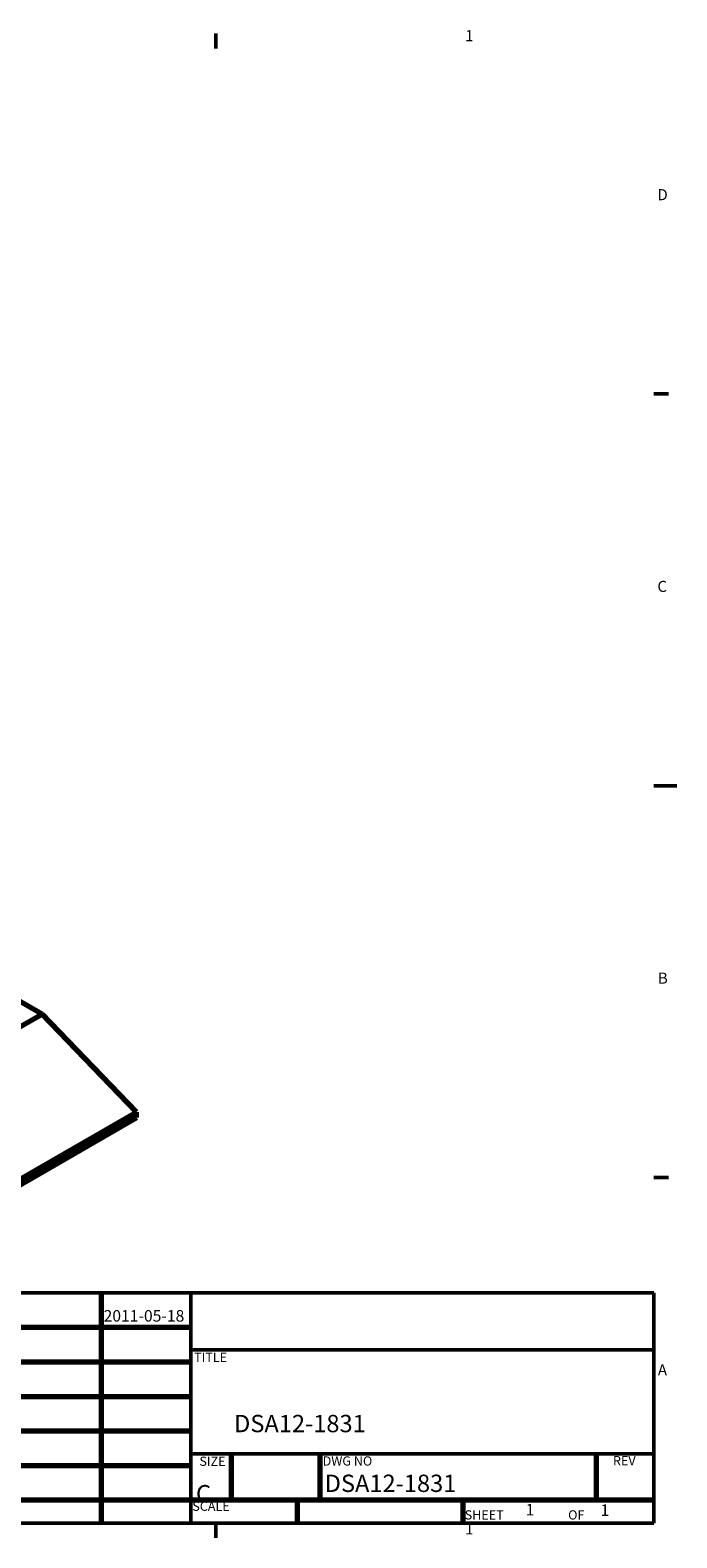
# Paper-space layout 'Layout1' of a CAD drawing. Extents: x 0.5 to 21.5, y 0.2 to 16.7.
# Drawn here: x 14.5 to 21.5, y 0.3 to 16.7 of the extents above; entities that cross this region are included whole.
import ezdxf
from ezdxf.enums import TextEntityAlignment as Align

# ---------------------------------------------------------------- set-up
doc = ezdxf.new("R2010")
doc.units = 0
doc.header["$MEASUREMENT"] = 0
for name, color, linetype, lineweight in [('2dTransBorder', 7, 'Continuous', 70), ('2dTransTitleBlock', 7, 'Continuous', 70), ('Visible Edges', 7, 'Continuous', 70)]:
    doc.layers.add(name, color=color, linetype=linetype, lineweight=lineweight)
doc.styles.add('Current-ANSI', font='ARIAL.TTF')
doc.styles.add('DEFAULT-ANSI', font='ARIAL.TTF')

# ---------------------------------------------------------------- blocks, each defined once
blk = doc.blocks.new('Default Border')
at = {"layer": '2dTransBorder', "linetype": 'Continuous', "lineweight": 50}
for points in [[(16.5, 16.5), (16.5, 16.66)], [(21.25, 12.75), (21.41, 12.75)], [(21.5, 8.5), (21.25, 8.5)], [(21.25, 4.25), (21.41, 4.25)], [(16.5, 0.5), (16.5, 0.34)]]:
    blk.add_lwpolyline(points, dxfattribs=at)
at = {"layer": '2dTransBorder', "lineweight": 211, "char_height": 0.12, "attachment_point": 7, "style": 'DEFAULT-ANSI'}
for s, insert in [('1', (19.203, 16.54)), ('D', (21.289, 14.815)), ('C', (21.289, 10.565)), ('B', (21.294, 6.315)), ('A', (21.294, 2.065)), ('1', (19.203, 0.34))]:
    blk.add_mtext(s, dxfattribs=dict(at, insert=insert))
blk = doc.blocks.new('ANSI - Large', base_point=(8.87, 6.25))
at = {"layer": '2dTransTitleBlock', "linetype": 'Continuous', "lineweight": 50}
for p, q in [((5, 7.5), (5, 5)), ((12.74, 7.5), (5, 7.5)), ((7.718, 5), (7.718, 7.5)), ((12.74, 5), (12.74, 7.5)), ((7.718, 6.88), (12.74, 6.88)), ((12.74, 5.75), (7.718, 5.75)), ((5, 5), (12.74, 5))]:
    blk.add_line(p, q, dxfattribs=at)
at = {"layer": '2dTransTitleBlock', "linetype": 'Continuous', "lineweight": 70}
for p, q in [((6.75, 5), (6.75, 7.5)), ((5, 7.125), (7.718, 7.125)), ((5, 6.75), (7.718, 6.75)), ((5, 6.375), (7.718, 6.375)), ((5, 6), (7.718, 6)), ((8.161, 5.25), (8.161, 5.75)), ((9.12, 5.25), (9.12, 5.75)), ((12.12, 5.25), (12.12, 5.75)), ((5, 5.625), (7.718, 5.625)), ((7.718, 5.25), (5, 5.25)), ((12.74, 5.25), (7.718, 5.25)), ((8.87, 5.25), (8.87, 5)), ((10.67, 5.25), (10.67, 5))]:
    blk.add_line(p, q, dxfattribs=at)
at = {"layer": '2dTransTitleBlock', "lineweight": 5, "char_height": 0.1, "line_spacing_factor": 0.783114, "style": 'Current-ANSI'}
for s, insert, width, attachment_point in [('\\fArial|b0|i0;\\W1.00;\\H0.1000;\\lDRAWN', (5.015, 7.48), 0.68, 1), ('\\fArial|b0|i0;\\W1.00;\\H0.1000;\\lCHECKED', (5.015, 7.106), 0.85714, 1), ('\\fArial|b0|i0;\\W1.00;\\H0.1000;\\lTITLE', (7.754, 6.849), 0.42444, 1), ('\\fArial|b0|i0;\\W1.00;\\H0.1000;\\lDWG NO', (9.148, 5.724), 0.60211, 1), ('\\fArial|b0|i0;\\W1.00;\\H0.1000;\\lREV', (12.42, 5.727), 0.49067, 2), ('\\fArial|b0|i0;\\W1.00;\\H0.1000;\\lSIZE', (7.953, 5.721), 0.35278, 2), ('\\fArial|b0|i0;\\W1.00;\\H0.1000;\\lSCALE', (7.734, 5.133), 0.49592, 7), ('\\fArial|b0|i0;\\W1.00;\\H0.1000;\\lSHEET', (10.689, 5.039), 0.66084, 7), ('\\fArial|b0|i0;\\W1.00;\\H0.1000;\\lOF', (11.811, 5.039), 0.32293, 7)]:
    blk.add_mtext(s, dxfattribs=dict(at, insert=insert, width=width, attachment_point=attachment_point))
at = {"layer": '2dTransTitleBlock', "lineweight": 5, "insert": (5.035, 5.969), "char_height": 0.1, "attachment_point": 1, "line_spacing_factor": 0.783114, "style": 'Current-ANSI'}
blk.add_mtext('\\fArial|b0|i0;\\W1.00;\\H0.1000;\\lAPPROVED', dxfattribs=at)
at = {"layer": '2dTransTitleBlock', "style": 'Current-ANSI'}
for tag, height, p in [('CREATION_DATE', 0.125, (6.772, 7.147)), ('CHECKED_DATE', 0.125, (6.772, 6.777)), ('PART_NUMBER', 0.188, (9.17, 5.279)), ('Number_of_sheets', 0.125, (12.162, 5.039))]:
    blk.add_attdef(tag, text='', height=height, dxfattribs=at).set_placement(p, align=Align.BOTTOM_LEFT)
blk.add_attdef('TITLE', text='', height=0.188, dxfattribs=at).set_placement((7.785, 6.08), align=Align.MIDDLE_LEFT)
for tag, height, p in [('Sheet_Size', 0.188, (7.856, 5.319)), ('REVISION_NUMBER', 0.125, (12.406, 5.363))]:
    blk.add_attdef(tag, text='', height=height, dxfattribs=at).set_placement(p, align=Align.MIDDLE_CENTER)
blk.add_attdef('Sheet_number', text='', height=0.125, dxfattribs=at).set_placement((11.416, 5.044), align=Align.BOTTOM_CENTER)

psp = doc.layouts.get("Layout1")

# ---------------------------------------------------------------- linework, layer by layer
at = {"layer": 'Visible Edges', "linetype": 'Continuous', "lineweight": 70}
for p, q in [((14.614, 6.023), (14.232, 6.243)), ((13.55, 5.411), (14.614, 6.023)), ((15.639, 4.959), (14.614, 6.023)), ((13.102, 3.497), (15.639, 4.959)), ((15.639, 4.899), (15.639, 4.959)), ((13.102, 3.438), (15.639, 4.899))]:
    psp.add_line(p, q, dxfattribs=at).dxf.unprotected_set("ltscale", 0)

# ---------------------------------------------------------------- block references
at = {"layer": '2dTransBorder'}
psp.add_blockref('Default Border', (0, 0), dxfattribs=at)
at = {"layer": '2dTransTitleBlock'}
psp.add_blockref('ANSI - Large', (17.38, 1.75), dxfattribs=at).add_auto_attribs({'TITLE': '       DSA12-1831', 'PART_NUMBER': 'DSA12-1831', 'Sheet_number': '1 ', 'Number_of_sheets': '1 ', 'Sheet_Size': 'C', 'CREATION_DATE': '2011-05-18'})

doc.saveas('drawing.dxf')
